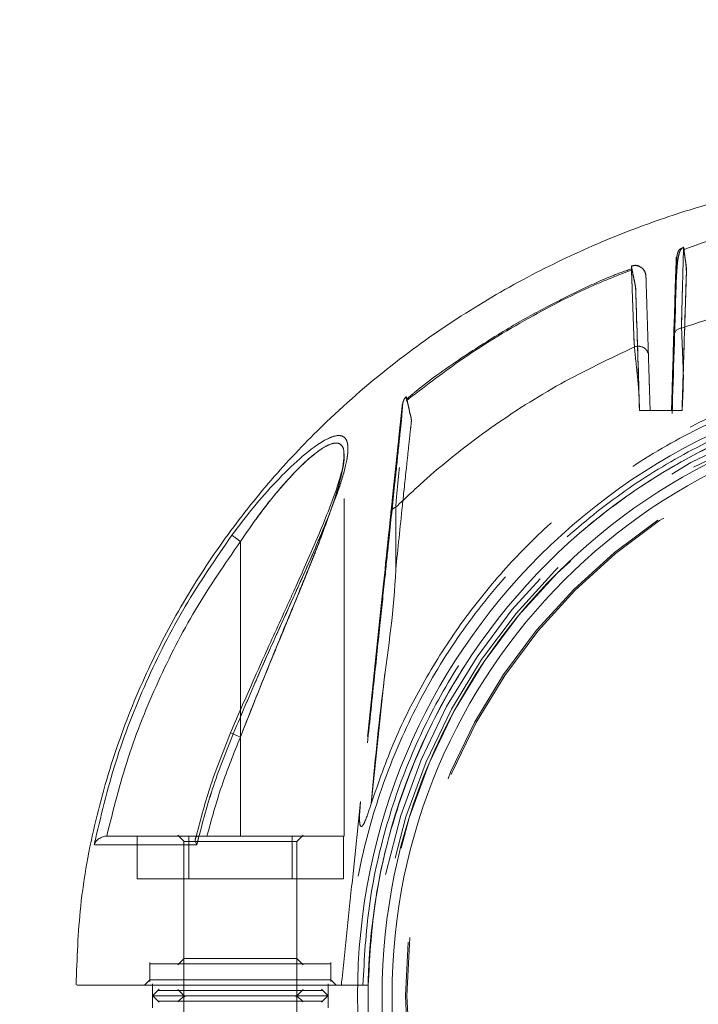
# Model space of a CAD drawing. Units: millimetres. Extents: x 0 to 420, y 0 to 297.
# Drawn here: x 232 to 235, y 129 to 132 of the extents above; entities that cross this region are included whole.
import ezdxf

# ---------------------------------------------------------------- set-up
doc = ezdxf.new("R2010")
doc.units = ezdxf.units.MM
doc.linetypes.add('HIDDEN', pattern=[1.905, 1.27, -0.635])
doc.layers.add('EBLAYER2', color=1, linetype='Continuous')
doc.layers.add('标注层', color=7, linetype='Continuous')
doc.styles.add('SLDTEXTSTYLE1', font='CENTURY GOTHIC.TTF', dxfattribs={"width": 0.913})
doc.dimstyles.new('SLDDIMSTYLE0', dxfattribs={"dimtxt": 3.5, "dimasz": 3.302, "dimexe": 0, "dimexo": 0.0625, "dimgap": 0.875, "dimtad": 2, "dimdec": 3, "dimlfac": 25, "dimrnd": 1e-09, "dimzin": 12, "dimdsep": 46, "dimtxsty": 'SLDTEXTSTYLE1', "dimsah": 1, "dimcen": 0.09, "dimadec": 0, "dimazin": 3, "dimtfac": 1, "dimtdec": 3, "dimtofl": 0, "dimtmove": 0, "dimatfit": 3, "dimfxl": 1, "dimfrac": 2, "dimtolj": 1, "dimtzin": 12, "dimarcsym": 0})

# ---------------------------------------------------------------- blocks, each defined once
blk = doc.blocks.new('_D_7')
at = {"layer": '标注层'}
for p, q in [((151.6672, 129.7287), (151.6672, 141.5749)), ((235.6672, 129.7287), (235.6672, 141.5749)), ((151.6672, 140.5749), (235.6672, 140.5749))]:
    blk.add_line(p, q, dxfattribs=at)
for points in [[(151.6672, 140.5749), (154.9692, 140.0669), (154.9692, 141.0829)], [(235.6672, 140.5749), (232.3652, 141.0829), (232.3652, 140.0669)]]:
    blk.add_solid(points, dxfattribs=at)
at = {"layer": '标注层', "insert": (186.293, 145.0456, -3.127), "char_height": 3.5, "attachment_point": 1, "style": 'SLDTEXTSTYLE1'}
blk.add_mtext('2100', dxfattribs=at)

msp = doc.modelspace()

# ---------------------------------------------------------------- hatches: boundary and pattern name
at = {"layer": 'EBLAYER2'}
h = msp.add_hatch(dxfattribs=at)
h.set_pattern_fill('AR-CONC', color=256, scale=0.8, style=0)
h.paths.add_polyline_path([(227.66723, 136.728697), (227.66723, 120.728697), (243.66723, 120.728697), (243.66723, 136.728697)], flags=0)

# ---------------------------------------------------------------- linework, layer by layer
at = {"color": 7, "linetype": 'HIDDEN', "lineweight": 0}
for p, q in [((234.411598, 131.428955), (234.411565, 131.429984)), ((234.387213, 130.928695), (234.547249, 130.928695)), ((233.277231, 130.75804), (233.277231, 130.758274)), ((233.277231, 129.328697), (233.277231, 130.75804)), ((232.887231, 130.436542), (232.887231, 129.328697)), ((233.42991, 129.940975), (233.378368, 129.450595)), ((232.887231, 129.328697), (232.887231, 129.801915)), ((232.887231, 129.701397), (232.887231, 129.328697)), ((232.887231, 129.328697), (232.887231, 129.701378)), ((233.339001, 129.458725), (233.309289, 129.176042)), ((232.499252, 129.328697), (232.499252, 129.168699)), ((232.651592, 129.332335), (232.675281, 129.308646)), ((232.693239, 129.168699), (232.693239, 129.328697)), ((232.729917, 129.328697), (232.728558, 129.328635)), ((232.887231, 129.328697), (232.761508, 129.328697)), ((233.081218, 129.328697), (233.081218, 129.168699)), ((233.09918, 129.308646), (233.122865, 129.332335)), ((233.275209, 129.328697), (233.275209, 129.168699)), ((232.675229, 129.308746), (232.675229, 129.172022)), ((233.099233, 129.172022), (233.099233, 129.308746)), ((232.675229, 129.172022), (232.675229, 128.728645)), ((233.099233, 128.728645), (233.099233, 129.172022)), ((232.693239, 129.168699), (232.499252, 129.168699)), ((233.081218, 129.168699), (232.693239, 129.168699)), ((233.275209, 129.168699), (233.081218, 129.168699)), ((232.547232, 128.854029), (232.547232, 128.782113)), ((232.675281, 128.868749), (232.651592, 128.84506)), ((233.122865, 128.84506), (233.09918, 128.868749)), ((233.22723, 128.782113), (233.22723, 128.854029)), ((232.547232, 128.788698), (232.527228, 128.768699)), ((233.22723, 128.788698), (232.547232, 128.788698)), ((233.247229, 128.768699), (233.22723, 128.788698)), ((233.330332, 128.768699), (233.347579, 128.768699)), ((233.347579, 128.768699), (233.367578, 128.768699)), ((232.581988, 128.753455), (232.557231, 128.728697)), ((232.651611, 128.752315), (232.679354, 128.724573)), ((232.675281, 128.72875), (232.651611, 128.705079)), ((232.675229, 128.728645), (232.675229, 128.588745)), ((233.095108, 128.724573), (233.12285, 128.752315)), ((233.12285, 128.705079), (233.09918, 128.72875)), ((233.099233, 128.588745), (233.099233, 128.728645)), ((233.217231, 128.728697), (233.192473, 128.753455))]:
    msp.add_line(p, q, dxfattribs=at)
at = {"color": 7, "linetype": 'Continuous', "lineweight": 15}
for p, q in [((233.276468, 130.75804), (233.276654, 130.751927)), ((232.557231, 128.773873), (232.557231, 128.728497)), ((233.217231, 128.728497), (233.217231, 128.773873)), ((232.557031, 128.728897), (232.581988, 128.70394)), ((232.557231, 128.728697), (232.557031, 128.728497)), ((232.557231, 128.728497), (232.557231, 128.683522)), ((233.192473, 128.70394), (233.217431, 128.728897)), ((233.217431, 128.728497), (233.217231, 128.728697)), ((233.217231, 128.683522), (233.217231, 128.728497))]:
    msp.add_line(p, q, dxfattribs=at)
at = {"color": 8, "linetype": 'Continuous', "lineweight": 15}
for p, q in [((232.887231, 129.801915), (232.887231, 130.436537)), ((232.860194, 129.712932), (232.850452, 129.71709))]:
    msp.add_line(p, q, dxfattribs=at)
at = {"color": 7, "linetype": 'HIDDEN', "lineweight": 0, "flags": 128}
for points in [[(234.523984, 131.464808), (234.523984, 131.464808), (234.523984, 131.464813), (234.523984, 131.464813), (234.524442, 131.479461), (234.524804, 131.491105), (234.525076, 131.499755), (234.525176, 131.502955), (234.525219, 131.504271), (234.525233, 131.504862), (234.525243, 131.505139), (234.525248, 131.505272), (234.525252, 131.505339), (234.525252, 131.505372), (234.525252, 131.505387), (234.525252, 131.505396), (234.525252, 131.505401), (234.525252, 131.505401), (234.525252, 131.505401), (234.525252, 131.505401), (234.525252, 131.505406), (234.525252, 131.505406), (234.525252, 131.505406), (234.525276, 131.506164), (234.525267, 131.505911), (234.524699, 131.487625), (234.523836, 131.460068), (234.5216, 131.388585), (234.518481, 131.28865), (234.517575, 131.259725), (234.516602, 131.228554), (234.515401, 131.190159), (234.514023, 131.146052), (234.513212, 131.120155), (234.512797, 131.106827), (234.512588, 131.10007), (234.512478, 131.096666), (234.512425, 131.094959), (234.512402, 131.0941), (234.512387, 131.093676), (234.512378, 131.093461), (234.512378, 131.093352), (234.512373, 131.093299), (234.512373, 131.093271), (234.512373, 131.093261), (234.512373, 131.093252), (234.512373, 131.093247), (234.512373, 131.093247), (234.512373, 131.093247), (234.512373, 131.093247), (234.512373, 131.093247), (234.512173, 131.08691), (234.511825, 131.075656), (234.511319, 131.059496), (234.511009, 131.049569), (234.510838, 131.044147), (234.510752, 131.041319), (234.510704, 131.039879), (234.51068, 131.03915), (234.510671, 131.038787), (234.510666, 131.038601), (234.510661, 131.038511), (234.510661, 131.038463), (234.510661, 131.038439), (234.510661, 131.03843), (234.510661, 131.038425), (234.510661, 131.03842), (234.510661, 131.03842), (234.510661, 131.03842), (234.510661, 131.03842), (234.510561, 131.035345), (234.509703, 131.007879), (234.507233, 130.928695)], [(233.494869, 130.941703), (233.495699, 130.949619), (233.495966, 130.952132), (233.496128, 130.953677), (233.496142, 130.953829), (233.495875, 130.951311), (233.494955, 130.942528), (233.49362, 130.929811), (233.492499, 130.919144), (233.491217, 130.906966), (233.488074, 130.877058), (233.484302, 130.841176), (233.479901, 130.79932), (233.474875, 130.751493), (233.46922, 130.697687), (233.463231, 130.640681), (233.457919, 130.590169), (233.453294, 130.546157), (233.443852, 130.456321), (233.437959, 130.400231), (233.434716, 130.369394), (233.433023, 130.353281), (233.432156, 130.345046), (233.431722, 130.340888), (233.431498, 130.338795), (233.431388, 130.337746), (233.431335, 130.337222), (233.431307, 130.336959), (233.431292, 130.336831), (233.431288, 130.336764), (233.431283, 130.33673), (233.431283, 130.336716), (233.431278, 130.336707), (233.431278, 130.336702), (233.431278, 130.336702), (233.431278, 130.336697), (233.431278, 130.336697), (233.431278, 130.336697), (233.431216, 130.33611), (233.430768, 130.331843), (233.429557, 130.320322), (233.425032, 130.277269), (233.417703, 130.207541), (233.40757, 130.111129), (233.389698, 129.941089), (233.366843, 129.723618), (233.339001, 129.458725)], [(232.855197, 130.459978), (232.856437, 130.459072), (232.858678, 130.457427), (232.861854, 130.455105), (232.865859, 130.452177), (232.870561, 130.448735), (232.875806, 130.444901), (232.881423, 130.440791), (232.887231, 130.436542)], [(232.850448, 129.717066), (232.850715, 129.716957), (232.853518, 129.71576), (232.859136, 129.713361), (232.867089, 129.709971), (232.876721, 129.705861), (232.887231, 129.701378)], [(232.850452, 129.71709), (232.850719, 129.716976), (232.853528, 129.715779), (232.859145, 129.71338), (232.867099, 129.70999), (232.876726, 129.70588), (232.887231, 129.701397)]]:
    msp.add_lwpolyline(points, dxfattribs=at)
at = {"color": 7, "linetype": 'Continuous', "lineweight": 15, "flags": 128}
msp.add_lwpolyline([(232.855197, 130.459978), (232.856437, 130.459072), (232.858678, 130.457427), (232.861854, 130.455105), (232.865859, 130.452177), (232.870561, 130.448735), (232.875806, 130.444896), (232.881423, 130.440791), (232.887231, 130.436537)], dxfattribs=at)
at = {"color": 7, "linetype": 'Continuous', "lineweight": 15}
for radius in [2.34, 2.3, 2.247362, 2.210133]:
    msp.add_circle((235.66723, 128.728697), radius, dxfattribs=at)
at = {"color": 7, "linetype": 'HIDDEN', "lineweight": 0}
for radius in [2.28, 2.26, 2.247362, 2.16, 2.15429]:
    msp.add_circle((235.66723, 128.728697), radius, dxfattribs=at)
for centre, radius, start, end in [((234.54836, 131.206771), 0.032626, 95.28395, 171.848513), ((234.382571, 131.131605), 0.039135, 13.648704, 111.586352), ((233.476539, 130.542114), 0.023705, 102.310543, 167.264484)]:
    msp.add_arc(centre, radius, start, end, dxfattribs=at)
at = {"color": 7, "linetype": 'Continuous', "lineweight": 15}
for points, knots in [([(239.063378, 128.80974), (239.059889, 128.894643), (239.05234, 129.078365), (239.00323, 129.350983), (238.930334, 129.618872), (238.839192, 129.86095), (238.73651, 130.077268), (238.611702, 130.295535), (238.46658, 130.506065), (238.30534, 130.701161), (238.150706, 130.862758), (237.94647, 131.050346), (237.67194, 131.258707), (237.317326, 131.465513), (236.951703, 131.625098), (236.645316, 131.720647), (236.408239, 131.775137), (236.238377, 131.80567), (236.065254, 131.828647), (235.873677, 131.844842), (235.648354, 131.851361), (235.38307, 131.84146), (235.079527, 131.806599), (234.784326, 131.745907), (234.506563, 131.664602), (234.253266, 131.570052), (233.992015, 131.448421), (233.726533, 131.29623), (233.46155, 131.110062), (233.22587, 130.906763), (233.02097, 130.693553), (232.846234, 130.477494), (232.686162, 130.238175), (232.545036, 129.975782), (232.427031, 129.691204), (232.337985, 129.386058), (232.280504, 129.076266), (232.273117, 128.868008), (232.269603, 128.768937)], [0, 0, 0, 0, 0.02516469, 0.05445403, 0.08185847, 0.10737821, 0.13101281, 0.15276207, 0.18184344, 0.2066831, 0.22770811, 0.24808989, 0.28883577, 0.32958268, 0.36948777, 0.40682976, 0.42452629, 0.44156901, 0.4579656, 0.47627483, 0.49853333, 0.52474036, 0.554895, 0.58899741, 0.61392969, 0.64061795, 0.66905982, 0.69925463, 0.73120439, 0.76490675, 0.79133981, 0.81875929, 0.84716479, 0.87655658, 0.90693456, 0.93829786, 0.9706475, 1, 1, 1, 1]), ([(232.855197, 130.459978), (232.88178, 130.495157), (232.934843, 130.565375), (233.021456, 130.663318), (233.110281, 130.750824), (233.182964, 130.807061), (233.231993, 130.831567), (233.261928, 130.837256), (233.281753, 130.827893), (233.294604, 130.798302), (233.288629, 130.7357), (233.260258, 130.640967), (233.220882, 130.535955), (233.159287, 130.388749), (233.072682, 130.195271), (232.963744, 129.957031), (232.894697, 129.794266), (232.860194, 129.712932)], [0, 0, 0, 0, 0.06206743, 0.12389152, 0.18670662, 0.2490116, 0.28049522, 0.31224839, 0.34399828, 0.37568484, 0.4385479, 0.5016694, 0.5642761, 0.62680643, 0.75091656, 0.87553364, 1, 1, 1, 1]), ([(233.277269, 130.758679), (233.276125, 130.745379), (233.273876, 130.719256), (233.255848, 130.654461), (233.224175, 130.565019), (233.177685, 130.452313), (233.133996, 130.352351), (233.096685, 130.269085), (233.067247, 130.204171), (233.033726, 130.130567), (232.988206, 130.030735), (232.92447, 129.889367), (232.877204, 129.779354), (232.850452, 129.71709)], [0, 0, 0, 0, 0.06426556, 0.12623255, 0.23830946, 0.34574626, 0.45209174, 0.51678064, 0.57322932, 0.62783657, 0.71465708, 0.83850459, 1, 1, 1, 1]), ([(232.337614, 129.296582), (232.362208, 129.400713), (232.411397, 129.608983), (232.528734, 129.908308), (232.673361, 130.195393), (232.794583, 130.37178), (232.855197, 130.459978)], [0, 0, 0, 0, 0.24996385, 0.49994645, 0.74995862, 1, 1, 1, 1]), ([(232.384926, 129.328697), (232.409658, 129.42766), (232.459234, 129.626029), (232.573646, 129.910481), (232.713226, 130.183955), (232.829072, 130.352115), (232.887231, 130.436537)], [0, 0, 0, 0, 0.249596874, 0.50030871, 0.7491373, 1, 1, 1, 1]), ([(232.850452, 129.71709), (232.822699, 129.648251), (232.770285, 129.518243), (232.735281, 129.382531), (232.718812, 129.318678)], [0, 0, 0, 0, 0.5294951, 1, 1, 1, 1]), ([(232.860194, 129.712932), (232.832811, 129.644763), (232.778097, 129.508553), (232.741465, 129.366409), (232.723165, 129.295404)], [0, 0, 0, 0, 0.50047007, 1, 1, 1, 1]), ([(232.337614, 129.296582), (232.340197, 129.301901), (232.344889, 129.311562), (232.358705, 129.320839), (232.371204, 129.326962), (232.379045, 129.328213), (232.382074, 129.328697)], [0, 0, 0, 0, 0.35917096, 0.65226379, 0.8656312, 1, 1, 1, 1]), ([(232.729431, 129.328697), (232.708086, 129.328697), (232.663597, 129.328697), (232.603687, 129.328697), (232.549008, 129.328697), (232.486364, 129.328697), (232.422751, 129.328697), (232.395617, 129.328697), (232.382065, 129.328697)], [0, 0, 0, 0, 0.12070756, 0.25158274, 0.37713599, 0.50261729, 0.75158691, 1, 1, 1, 1]), ([(232.718044, 129.318893), (232.717926, 129.318533), (232.716854, 129.315279), (232.718186, 129.307645), (232.721556, 129.299359), (232.723165, 129.295404)], [0, 0, 0, 0, 0.06106771, 0.5518066, 1, 1, 1, 1]), ([(232.723156, 129.295404), (232.696908, 129.295628), (232.644954, 129.296072), (232.577258, 129.296091), (232.516661, 129.296248), (232.447048, 129.296377), (232.377729, 129.29651), (232.350966, 129.296558), (232.337614, 129.296582)], [0, 0, 0, 0, 0.128054519, 0.253460845, 0.378593628, 0.503874978, 0.752489912, 1, 1, 1, 1]), ([(232.273689, 128.768699), (232.272255, 128.768699), (232.267572, 128.768699), (232.312962, 128.768699), (232.403363, 128.768699), (232.513256, 128.768699), (232.601842, 128.768699), (232.665103, 128.768699), (232.751641, 128.768699), (232.892462, 128.768699), (233.07159, 128.768699), (233.22882, 128.768699), (233.315243, 128.768699), (233.330332, 128.768699)], [0, 0, 0, 0, 0.06860729, 0.22397803, 0.37934896, 0.52967452, 0.5827217, 0.63555338, 0.69253952, 0.74952303, 0.86260738, 0.97601197, 1, 1, 1, 1]), ([(232.557231, 128.728697), (232.562191, 128.728697), (232.572112, 128.728697), (232.648425, 128.728697), (232.757504, 128.728697), (232.887231, 128.728697), (233.016958, 128.728697), (233.126037, 128.728697), (233.20235, 128.728697), (233.21227, 128.728697), (233.217231, 128.728697)], [0, 0, 0, 0, 0.12500008, 0.25, 0.37499992, 0.5, 0.62500008, 0.75, 0.87499992, 1, 1, 1, 1]), ([(232.577229, 128.708699), (232.58189, 128.708699), (232.59121, 128.708699), (232.662899, 128.708699), (232.765366, 128.708699), (232.887231, 128.708699), (233.009095, 128.708699), (233.111563, 128.708699), (233.183252, 128.708699), (233.192572, 128.708699), (233.197232, 128.708699)], [0, 0, 0, 0, 0.12500067, 0.25000097, 0.37499957, 0.5, 0.62500043, 0.74999903, 0.87499933, 1, 1, 1, 1])]:
    msp.add_open_spline(points, degree=3, knots=knots, dxfattribs=at)
at = {"color": 7, "linetype": 'HIDDEN', "lineweight": 0}
for points, knots in [([(235.571686, 131.709349), (235.51311, 131.709063), (235.322525, 131.708133), (235.006159, 131.657701), (234.723924, 131.597528), (234.578182, 131.542926), (234.553305, 131.533606)], [0, 0, 0, 0, 0.16915044, 0.55035811, 0.92325007, 1, 1, 1, 1]), ([(234.552709, 131.54361), (234.549961, 131.541586), (234.542982, 131.536445), (234.537934, 131.525064), (234.53316, 131.508535), (234.529764, 131.483336), (234.52684, 131.446444), (234.52454, 131.400675), (234.522428, 131.347577), (234.520408, 131.290676), (234.519002, 131.244633), (234.518267, 131.220524)], [0, 0, 0, 0, 0.0394541, 0.10021536, 0.186538, 0.29852972, 0.43597107, 0.59839522, 0.72031986, 0.85355527, 1, 1, 1, 1]), ([(234.552685, 131.540921), (234.548399, 131.539666), (234.539353, 131.537018), (234.533676, 131.530953), (234.5297, 131.518855), (234.527214, 131.50613), (234.527272, 131.497817), (234.527303, 131.493347)], [0, 0, 0, 0, 0.23449737, 0.49491393, 0.69863354, 0.83792419, 1, 1, 1, 1]), ([(234.55269, 131.540925), (234.552658, 131.539699), (234.552595, 131.537251), (234.552465, 131.532761), (234.552126, 131.519522), (234.551289, 131.48897), (234.549898, 131.436738), (234.548518, 131.385334), (234.547425, 131.34206), (234.545939, 131.294141), (234.545552, 131.257777), (234.545356, 131.239259)], [0, 0, 0, 0, 0.03816204, 0.07622467, 0.11428516, 0.33572457, 0.55646919, 0.66632687, 0.7760254, 0.88594482, 1, 1, 1, 1]), ([(234.552713, 131.541941), (234.552655, 131.54307), (234.552558, 131.544926), (234.554412, 131.531246), (234.556855, 131.51328), (234.561061, 131.485227), (234.564299, 131.451602), (234.562133, 131.417559), (234.561554, 131.387312), (234.556588, 131.224366), (234.551759, 131.071474), (234.547249, 130.928695)], [0, 0, 0, 0, 0.06003866, 0.09872475, 0.13725625, 0.17523381, 0.23762897, 0.28159479, 0.32616301, 0.37073144, 1, 1, 1, 1]), ([(234.547249, 130.928695), (234.550953, 131.048378), (234.554965, 131.17801), (234.559426, 131.317567), (234.56041, 131.347381), (234.56139, 131.377199), (234.562358, 131.40711), (234.563236, 131.438188), (234.564272, 131.466815), (234.559722, 131.491861), (234.55727, 131.511007), (234.554982, 131.527071), (234.553446, 131.538084), (234.552739, 131.543887), (234.552756, 131.542845), (234.552761, 131.542532)], [0, 0, 0, 0, 0.54285706, 0.58798281, 0.63303029, 0.67809216, 0.72326067, 0.76862885, 0.81933634, 0.8520653, 0.88470491, 0.91753466, 0.95109702, 0.98530271, 1, 1, 1, 1]), ([(234.552546, 131.53568), (234.552578, 131.536803), (234.552647, 131.539243), (234.552672, 131.540298), (234.552685, 131.540868)], [0, 0, 0, 0, 0.460301092, 1, 1, 1, 1]), ([(234.547249, 130.928695), (234.548181, 130.965225), (234.549346, 131.010845), (234.551976, 131.066832), (234.550594, 131.108389), (234.54828, 131.162109), (234.546019, 131.219247), (234.544747, 131.25798), (234.546207, 131.290641), (234.547367, 131.35025), (234.549715, 131.426555), (234.551584, 131.500655), (234.552233, 131.524266), (234.552546, 131.53568)], [0, 0, 0, 0, 0.09779785, 0.12213599, 0.14999831, 0.2088345, 0.26825004, 0.32492032, 0.37428267, 0.42385376, 0.61961409, 0.81610398, 1, 1, 1, 1]), ([(234.391151, 131.468294), (234.388621, 131.469919), (234.382201, 131.474042), (234.369791, 131.475839), (234.360919, 131.47332), (234.356533, 131.472075)], [0, 0, 0, 0, 0.247591868, 0.628082185, 1, 1, 1, 1]), ([(234.356576, 131.47177), (234.356589, 131.471757), (234.356618, 131.471728), (234.357804, 131.46582), (234.35998, 131.454904), (234.363059, 131.439965), (234.366507, 131.421998), (234.372079, 131.399244), (234.373433, 131.373626), (234.374122, 131.346658), (234.374955, 131.321064), (234.375749, 131.295481), (234.379821, 131.164684), (234.383651, 131.042425), (234.387213, 130.928695)], [0, 0, 0, 0, 0.026498584, 0.061853207, 0.09683208, 0.131648461, 0.166231441, 0.20125052, 0.251714343, 0.294850578, 0.338011172, 0.381188091, 0.424356722, 1, 1, 1, 1]), ([(234.411417, 131.434753), (234.411147, 131.437638), (234.410583, 131.443666), (234.407112, 131.452511), (234.401449, 131.460787), (234.393609, 131.46757), (234.384323, 131.472161), (234.374529, 131.474173), (234.365082, 131.473956), (234.359372, 131.472178), (234.356638, 131.471326)], [0, 0, 0, 0, 0.112531576, 0.235093587, 0.365471118, 0.50005556, 0.634595707, 0.764863143, 0.887395966, 1, 1, 1, 1]), ([(234.356681, 131.470468), (234.356673, 131.470395), (234.356646, 131.470152), (234.356761, 131.467576), (234.356824, 131.465806), (234.356848, 131.465127)], [0, 0, 0, 0, 0.20855716, 0.69672932, 1, 1, 1, 1]), ([(234.387213, 130.928695), (234.383345, 131.061567), (234.378996, 131.210969), (234.373415, 131.36447), (234.373091, 131.392361), (234.368696, 131.41123), (234.364524, 131.432572), (234.360716, 131.45131), (234.357851, 131.465554), (234.357091, 131.469339), (234.356709, 131.47124)], [0, 0, 0, 0, 0.68876263, 0.77444883, 0.79655925, 0.83307548, 0.8741204, 0.91541697, 0.95749486, 1, 1, 1, 1]), ([(234.527303, 131.493347), (234.527193, 131.48928), (234.526475, 131.462634), (234.52088, 131.256277), (234.514863, 131.074108), (234.509717, 130.918314)], [0, 0, 0, 0, 0.02541098, 0.16651339, 1, 1, 1, 1]), ([(234.357835, 131.457527), (234.314942, 131.44085), (234.182272, 131.389269), (233.964357, 131.276259), (233.722485, 131.129768), (233.575469, 131.015599), (233.509627, 130.964467)], [0, 0, 0, 0, 0.140125023, 0.433414183, 0.746250584, 1, 1, 1, 1]), ([(234.357887, 131.462276), (234.334357, 131.454015), (234.267369, 131.430496), (234.161782, 131.38035), (234.030717, 131.315618), (233.886104, 131.23491), (233.720942, 131.129853), (233.592265, 131.039952), (233.52248, 130.981), (233.510772, 130.97111)], [0, 0, 0, 0, 0.07604809, 0.21649881, 0.35604485, 0.52213111, 0.72133215, 0.95324771, 1, 1, 1, 1]), ([(234.356848, 131.465127), (234.356862, 131.464712), (234.357174, 131.455543), (234.358209, 131.426771), (234.360611, 131.360285), (234.363016, 131.289689), (234.365317, 131.231023), (234.3662, 131.191909), (234.369834, 131.150252), (234.375642, 131.092992), (234.382048, 131.03587), (234.386006, 130.980482), (234.386823, 130.945414), (234.387213, 130.928695)], [0, 0, 0, 0, 0.009124, 0.20119253, 0.39273059, 0.5837462, 0.647637, 0.71182095, 0.7842408, 0.84225693, 0.89975166, 0.95220518, 1, 1, 1, 1]), ([(234.368173, 131.167996), (234.367249, 131.18563), (234.365435, 131.220265), (234.363993, 131.266259), (234.362433, 131.308074), (234.360673, 131.35791), (234.358792, 131.410372), (234.357865, 131.436499), (234.357401, 131.449559)], [0, 0, 0, 0, 0.12885693, 0.25308263, 0.37748759, 0.50208464, 0.75111932, 1, 1, 1, 1]), ([(234.411593, 131.429145), (234.411464, 131.432716), (234.411272, 131.437993), (234.407962, 131.449026), (234.403655, 131.457515), (234.398513, 131.462495), (234.396115, 131.464817)], [0, 0, 0, 0, 0.418030501, 0.617897079, 0.821839193, 1, 1, 1, 1]), ([(234.427229, 130.928695), (234.426969, 130.937078), (234.426394, 130.955601), (234.425505, 130.983812), (234.424728, 131.0089), (234.423729, 131.040573), (234.422562, 131.078168), (234.421044, 131.12657), (234.419888, 131.163713), (234.41874, 131.2003), (234.416945, 131.257962), (234.41478, 131.327077), (234.413085, 131.381371), (234.412111, 131.412458), (234.411733, 131.424715), (234.411544, 131.430643), (234.411485, 131.432642), (234.411423, 131.434548), (234.411397, 131.435366), (234.411384, 131.435773)], [0, 0, 0, 0, 0.02390706, 0.05282787, 0.08045027, 0.09547254, 0.14314486, 0.18983471, 0.25214384, 0.31484406, 0.37733632, 0.56419504, 0.75047353, 0.84414549, 0.93787743, 0.95394538, 0.96960952, 0.98487302, 1, 1, 1, 1]), ([(234.545356, 131.239259), (234.656737, 131.276003), (234.87987, 131.349614), (235.22758, 131.415615), (235.46265, 131.429401), (235.58025, 131.436298)], [0, 0, 0, 0, 0.33247117, 0.66605009, 1, 1, 1, 1]), ([(234.545356, 131.239259), (234.545765, 131.228484), (234.546581, 131.206975), (234.548059, 131.16656), (234.550176, 131.12296), (234.553595, 131.042941), (234.550009, 130.978388), (234.547249, 130.928695)], [0, 0, 0, 0, 0.13865352, 0.27678638, 0.41605124, 0.55047986, 1, 1, 1, 1]), ([(233.471485, 130.565274), (233.509609, 130.601487), (233.622273, 130.708504), (233.826954, 130.86784), (234.087905, 131.035428), (234.274865, 131.123861), (234.368173, 131.167996)], [0, 0, 0, 0, 0.14522386, 0.42915959, 0.7151075, 1, 1, 1, 1]), ([(238.046895, 128.768699), (238.041323, 128.871356), (238.030178, 129.076668), (237.963215, 129.37863), (237.860659, 129.669757), (237.720604, 129.945112), (237.546368, 130.200099), (237.340609, 130.430443), (237.106842, 130.632289), (236.848965, 130.802262), (236.571293, 130.937502), (236.278484, 131.035755), (235.975438, 131.095376), (235.667231, 131.115357), (235.359023, 131.095375), (235.055978, 131.035757), (234.76317, 130.937501), (234.485498, 130.80226), (234.227618, 130.632291), (233.99385, 130.430443), (233.788092, 130.200099), (233.613854, 129.945113), (233.473805, 129.669756), (233.371251, 129.37863), (233.304279, 129.076669), (233.293136, 128.871356), (233.287564, 128.768699)], [0, 0, 0, 0, 0.04166669, 0.08333305, 0.12499962, 0.16666682, 0.20833341, 0.25000006, 0.2916664, 0.33333311, 0.37499969, 0.41666692, 0.45833303, 0.50000012, 0.54166657, 0.58333331, 0.62499993, 0.66666651, 0.70833376, 0.7500001, 0.79166675, 0.83333334, 0.87500025, 0.91666681, 0.95833331, 1, 1, 1, 1]), ([(233.378368, 129.450567), (233.406339, 129.53063), (233.462063, 129.690136), (233.576844, 129.916146), (233.712903, 130.129556), (233.871239, 130.327369), (234.049373, 130.507414), (234.245345, 130.667652), (234.457222, 130.806509), (234.68254, 130.922248), (234.918594, 131.013615), (235.163126, 131.079723), (235.413279, 131.119688), (235.666062, 131.133126), (235.919272, 131.11993), (236.17076, 131.079903), (236.416754, 131.013386), (236.653325, 130.921617), (236.878386, 130.805807), (237.090207, 130.666894), (237.28622, 130.506406), (237.464107, 130.326312), (237.622334, 130.128491), (237.758361, 129.91489), (237.872914, 129.688825), (237.928358, 129.530019), (237.956096, 129.450571)], [0, 0, 0, 0, 0.04187201, 0.08341997, 0.12491961, 0.16676994, 0.20838252, 0.24986046, 0.29163918, 0.33333994, 0.37480854, 0.41649889, 0.45829123, 0.49976551, 0.54136889, 0.58336325, 0.62537566, 0.66706507, 0.70852939, 0.75023044, 0.79201551, 0.83348775, 0.87510501, 0.91695107, 0.95845196, 1, 1, 1, 1]), ([(233.347579, 128.768699), (233.353016, 128.86839), (233.363871, 129.067417), (233.428532, 129.359737), (233.527391, 129.641851), (233.662269, 129.908601), (233.830233, 130.156128), (234.028426, 130.379926), (234.253678, 130.576397), (234.502564, 130.742571), (234.770343, 130.875282), (235.053094, 130.972552), (235.346221, 131.032878), (235.64561, 131.055092), (235.946124, 131.038412), (236.241885, 130.983084), (236.527259, 130.890333), (236.797568, 130.762015), (237.049123, 130.600217), (237.27763, 130.407624), (237.479773, 130.187054), (237.651803, 129.942605), (237.791195, 129.678127), (237.894927, 129.397632), (237.964488, 129.106551), (237.978745, 128.907773), (237.98585, 128.808696)], [0, 0, 0, 0, 0.041753565, 0.083357845, 0.124856455, 0.166678386, 0.208160855, 0.249798201, 0.291523662, 0.332989195, 0.374784261, 0.416334657, 0.457869543, 0.499772333, 0.541708592, 0.583562398, 0.625431805, 0.667023347, 0.708527699, 0.750347132, 0.79182781, 0.833479155, 0.875192892, 0.916654648, 0.958457994, 1, 1, 1, 1]), ([(233.367578, 128.768699), (233.37301, 128.867789), (233.383874, 129.065971), (233.448618, 129.357429), (233.547681, 129.638429), (233.682892, 129.904217), (233.851057, 130.15037), (234.049632, 130.37276), (234.275213, 130.567688), (234.52406, 130.731885), (234.792009, 130.862605), (235.074579, 130.957678), (235.367053, 131.015499), (235.664543, 131.035123), (235.962077, 131.016192), (236.254685, 130.959054), (236.537477, 130.864645), (236.805728, 130.734542), (237.054955, 130.570924), (237.280996, 130.376529), (237.480081, 130.154597), (237.648823, 129.90884), (237.784657, 129.643369), (237.884366, 129.362598), (237.949792, 129.07129), (237.961118, 128.873133), (237.966782, 128.774054)], [0, 0, 0, 0, 0.04166629, 0.08333289, 0.12499968, 0.16666618, 0.208333, 0.24999948, 0.29166618, 0.33333332, 0.37499973, 0.41666611, 0.45833317, 0.49999967, 0.54166657, 0.58333291, 0.62499976, 0.66666603, 0.70833338, 0.74999973, 0.79166653, 0.83333292, 0.87499956, 0.91666661, 0.95833298, 1, 1, 1, 1]), ([(233.378364, 129.450567), (233.392279, 129.597353), (233.420109, 129.890923), (233.469007, 130.202618), (233.47221, 130.39073), (233.47156, 130.451104), (233.47179, 130.510465), (233.470467, 130.568226), (233.475267, 130.618531), (233.480496, 130.671227), (233.488418, 130.751658), (233.498101, 130.849765), (233.505476, 130.924532), (233.5089, 130.959254), (233.509861, 130.968958), (233.510147, 130.971854)], [0, 0, 0, 0, 0.22337466, 0.44674743, 0.47673475, 0.50781942, 0.53941462, 0.57191849, 0.61164695, 0.65000925, 0.688326, 0.80290219, 0.91774852, 0.97545784, 1, 1, 1, 1]), ([(233.453418, 130.54734), (233.455005, 130.562436), (233.458911, 130.599581), (233.464141, 130.649372), (233.469513, 130.700467), (233.475737, 130.759692), (233.482583, 130.824801), (233.489136, 130.887167), (233.492564, 130.91975), (233.494173, 130.935081), (233.494721, 130.940327), (233.495382, 130.946574), (233.495908, 130.951631), (233.496052, 130.952926), (233.495987, 130.952362), (233.495814, 130.950695), (233.495366, 130.946479), (233.494671, 130.939804), (233.493863, 130.932151), (233.491898, 130.913489), (233.488595, 130.881967), (233.48341, 130.832728), (233.475636, 130.758689), (233.458625, 130.596928), (233.443877, 130.456594), (233.433181, 130.354812)], [0, 0, 0, 0, 0.04041632, 0.09944706, 0.14940137, 0.1989092, 0.29831079, 0.39617447, 0.49554019, 0.51219647, 0.52884423, 0.54549206, 0.57911072, 0.58927243, 0.59274854, 0.59522778, 0.60110646, 0.60723648, 0.61391954, 0.61909088, 0.64774462, 0.6752963, 0.71859044, 0.79589851, 1, 1, 1, 1]), ([(233.511091, 130.980394), (233.51156, 130.978215), (233.512465, 130.974012), (233.515857, 130.958164), (233.520095, 130.939258), (233.524092, 130.918513), (233.531659, 130.894597), (233.527402, 130.867571), (233.523689, 130.833424), (233.518333, 130.78224), (233.508937, 130.692909), (233.492702, 130.538417), (233.479276, 130.41068), (233.470865, 130.330651)], [0, 0, 0, 0, 0.03899941, 0.07522178, 0.10908059, 0.14160004, 0.17321126, 0.21685335, 0.25810215, 0.32359555, 0.44059936, 0.64952299, 1, 1, 1, 1]), ([(233.510991, 130.980813), (233.508435, 130.978603), (233.503931, 130.974709), (233.498295, 130.961418), (233.496981, 130.952085), (233.496418, 130.944057), (233.496333, 130.942848)], [0, 0, 0, 0, 0.29022152, 0.51140653, 0.92642405, 1, 1, 1, 1]), ([(233.510433, 130.974748), (233.51057, 130.976237), (233.510807, 130.978825), (233.510916, 130.979354), (233.510962, 130.979578)], [0, 0, 0, 0, 0.57566376, 1, 1, 1, 1]), ([(233.496333, 130.942848), (233.496003, 130.938497), (233.495118, 130.926855), (233.492971, 130.892702), (233.48678, 130.839613), (233.478168, 130.755048), (233.463757, 130.619347), (233.447282, 130.462028), (233.428767, 130.285926), (233.410019, 130.107551), (233.387031, 129.888844), (233.361587, 129.646779), (233.343809, 129.477616), (233.335105, 129.394801)], [0, 0, 0, 0, 0.010578174, 0.028309422, 0.066007474, 0.113148759, 0.191772792, 0.328281354, 0.417218128, 0.532138971, 0.673043566, 0.839934949, 1, 1, 1, 1]), ([(233.432752, 130.350687), (233.434745, 130.369656), (233.43976, 130.417379), (233.447794, 130.493857), (233.456866, 130.580117), (233.465931, 130.666377), (233.473099, 130.734655), (233.478272, 130.783758), (233.481286, 130.8125), (233.483935, 130.83767), (233.486953, 130.8664), (233.489406, 130.88975), (233.491298, 130.907709), (233.492364, 130.917919), (233.493588, 130.929523), (233.494467, 130.937879), (233.494869, 130.941703)], [0, 0, 0, 0, 0.09582008, 0.24107576, 0.38632434, 0.53157208, 0.67681982, 0.73122629, 0.77962576, 0.82200404, 0.85837616, 0.92475204, 0.93997555, 0.94910322, 0.97670911, 1, 1, 1, 1]), ([(234.427229, 130.928695), (234.426665, 130.928695), (234.425543, 130.928695), (234.416099, 130.928695), (234.403029, 130.928695), (234.392503, 130.928695), (234.387213, 130.928695)], [0, 0, 0, 0, 0.251498604, 0.500041346, 0.748751536, 1, 1, 1, 1]), ([(234.507233, 130.928695), (234.507799, 130.928695), (234.508925, 130.928695), (234.518351, 130.928695), (234.531424, 130.928695), (234.541954, 130.928695), (234.547249, 130.928695)], [0, 0, 0, 0, 0.25126886, 0.49995313, 0.74853198, 1, 1, 1, 1]), ([(232.860218, 129.712899), (232.894623, 129.794135), (232.963407, 129.956543), (233.072473, 130.194706), (233.159089, 130.388313), (233.220851, 130.535864), (233.260244, 130.640914), (233.288557, 130.735545), (233.294607, 130.798085), (233.281895, 130.827645), (233.262358, 130.837206), (233.232644, 130.831782), (233.18381, 130.80763), (233.111176, 130.751719), (233.022206, 130.664099), (232.935268, 130.565919), (232.881919, 130.495334), (232.855197, 130.459978)], [0, 0, 0, 0, 0.12428968, 0.24848089, 0.37311598, 0.43566878, 0.49829663, 0.56142909, 0.62409216, 0.65563188, 0.68716456, 0.71879351, 0.75039516, 0.81267305, 0.87546173, 0.93762031, 1, 1, 1, 1]), ([(233.276621, 130.758274), (233.276622, 130.764869), (233.276624, 130.781841), (233.26895, 130.799445), (233.252639, 130.808582), (233.228076, 130.804743), (233.196086, 130.788391), (233.158697, 130.760765), (233.109218, 130.716121), (233.045686, 130.648292), (232.96663, 130.551659), (232.914959, 130.476744), (232.887231, 130.436542)], [0, 0, 0, 0, 0.04833037, 0.12436692, 0.19701214, 0.26957067, 0.34535826, 0.42730213, 0.50874895, 0.64787816, 0.81103645, 1, 1, 1, 1]), ([(232.887231, 129.701378), (232.922546, 129.790739), (232.987831, 129.955931), (233.061962, 130.134943), (233.106311, 130.243305), (233.130541, 130.302748), (233.157022, 130.368407), (233.191354, 130.45561), (233.22687, 130.550874), (233.258251, 130.64741), (233.272396, 130.710302), (233.27732, 130.743413), (233.27687, 130.752193), (233.276807, 130.753429)], [0, 0, 0, 0, 0.23482507, 0.43409847, 0.47842656, 0.52913657, 0.59681649, 0.66026433, 0.77468397, 0.87319551, 0.9569647, 0.99394022, 1, 1, 1, 1]), ([(233.276654, 130.751927), (233.276721, 130.750372), (233.277203, 130.739191), (233.269678, 130.695478), (233.254023, 130.635534), (233.232274, 130.569081), (233.214761, 130.518785), (233.194162, 130.462733), (233.170503, 130.400948), (233.143824, 130.333415), (233.103003, 130.232473), (233.04481, 130.091581), (232.967369, 129.904708), (232.914859, 129.771489), (232.887231, 129.701397)], [0, 0, 0, 0, 0.00758482, 0.05455015, 0.16315327, 0.20879238, 0.2586107, 0.3126996, 0.37113718, 0.43397175, 0.50125967, 0.64928137, 0.81547278, 1, 1, 1, 1]), ([(232.855197, 130.459978), (232.794583, 130.37178), (232.673362, 130.195394), (232.528731, 129.90831), (232.411398, 129.608984), (232.362208, 129.400713), (232.337614, 129.296582)], [0, 0, 0, 0, 0.25004134, 0.50005016, 0.75003619, 1, 1, 1, 1]), ([(232.887231, 130.436542), (232.829067, 130.352112), (232.713223, 130.183951), (232.573634, 129.910481), (232.459229, 129.626034), (232.409657, 129.427662), (232.384926, 129.328697)], [0, 0, 0, 0, 0.2508842, 0.4996873, 0.75040158, 1, 1, 1, 1]), ([(232.850452, 129.717066), (232.822701, 129.648229), (232.770302, 129.518252), (232.735303, 129.382575), (232.718841, 129.318755)], [0, 0, 0, 0, 0.52961213, 1, 1, 1, 1]), ([(232.723204, 129.295394), (232.741499, 129.366396), (232.778124, 129.508533), (232.832836, 129.644734), (232.860218, 129.712899)], [0, 0, 0, 0, 0.49953366, 1, 1, 1, 1]), ([(232.887231, 129.701397), (232.862564, 129.640359), (232.813353, 129.518588), (232.778761, 129.391887), (232.761508, 129.328697)], [0, 0, 0, 0, 0.50125885, 1, 1, 1, 1]), ([(232.761517, 129.328697), (232.778769, 129.391884), (232.813358, 129.518578), (232.862565, 129.640343), (232.887231, 129.701378)], [0, 0, 0, 0, 0.49874123, 1, 1, 1, 1]), ([(233.339001, 129.458725), (233.336874, 129.435961), (233.334161, 129.406914), (233.335648, 129.376513), (233.337663, 129.368414), (233.339029, 129.365963), (233.340194, 129.364885), (233.341638, 129.364506), (233.343307, 129.364935), (233.345039, 129.366188), (233.349778, 129.371487), (233.362602, 129.399801), (233.371362, 129.428009), (233.378364, 129.450552)], [0, 0, 0, 0, 0.352901827, 0.45028324, 0.480831835, 0.492241571, 0.501731271, 0.512540393, 0.523379171, 0.535631561, 0.55026752, 0.640572042, 1, 1, 1, 1]), ([(232.728558, 129.328635), (232.727604, 129.328482), (232.725061, 129.328075), (232.721727, 129.326173), (232.719016, 129.323133), (232.718352, 129.320234), (232.718044, 129.318893)], [0, 0, 0, 0, 0.1621018, 0.43204872, 0.73734449, 1, 1, 1, 1]), ([(232.729917, 129.328697), (232.73219, 129.328697), (232.736704, 129.328697), (232.747255, 129.328697), (232.755968, 129.328697), (232.761508, 129.328697)], [0, 0, 0, 0, 0.26961191, 0.53562208, 1, 1, 1, 1]), ([(232.887231, 129.328697), (232.912756, 129.328697), (232.963806, 129.328697), (233.037437, 129.328697), (233.105301, 129.328697), (233.164765, 129.328697), (233.213643, 129.328697), (233.249686, 129.328697), (233.272874, 129.328697), (233.275779, 129.328697), (233.277231, 129.328697)], [0, 0, 0, 0, 0.12499837, 0.24999824, 0.37499739, 0.49999749, 0.62500006, 0.75000001, 0.87499931, 1, 1, 1, 1]), ([(232.337614, 129.296582), (232.350986, 129.296558), (232.377774, 129.296511), (232.447168, 129.296377), (232.516827, 129.296249), (232.577441, 129.296091), (232.645109, 129.296073), (232.696997, 129.295625), (232.723189, 129.295399)], [0, 0, 0, 0, 0.24782129, 0.49644921, 0.62170834, 0.74693542, 0.87225638, 1, 1, 1, 1]), ([(233.099233, 129.308698), (233.096044, 129.308698), (233.089668, 129.308698), (233.040648, 129.308698), (232.97057, 129.308698), (232.887231, 129.308698), (232.803892, 129.308698), (232.733814, 129.308698), (232.684794, 129.308698), (232.678417, 129.308698), (232.675229, 129.308698)], [0, 0, 0, 0, 0.12500118, 0.2499986, 0.37499952, 0.5, 0.62500048, 0.7500014, 0.87499882, 1, 1, 1, 1]), ([(233.309289, 129.176042), (233.302376, 129.11027), (233.28855, 128.978714), (233.274723, 128.847158), (233.267809, 128.781373)], [0, 0, 0, 0, 0.49995159, 1, 1, 1, 1]), ([(233.22723, 128.848698), (233.222118, 128.848698), (233.211895, 128.848698), (233.133275, 128.848698), (233.020887, 128.848698), (232.88723, 128.848698), (232.753572, 128.848698), (232.641188, 128.848698), (232.56256, 128.848698), (232.552341, 128.848698), (232.547232, 128.848698)], [0, 0, 0, 0, 0.12500018, 0.24999908, 0.3750011, 0.49999885, 0.62500102, 0.7499993, 0.8750007, 1, 1, 1, 1]), ([(233.099233, 128.868697), (233.096044, 128.868697), (233.089668, 128.868697), (233.040648, 128.868697), (232.97057, 128.868697), (232.887231, 128.868697), (232.803892, 128.868697), (232.733814, 128.868697), (232.684794, 128.868697), (232.678417, 128.868697), (232.675229, 128.868697)], [0, 0, 0, 0, 0.12500118, 0.2499986, 0.37499952, 0.5, 0.62500048, 0.7500014, 0.87499882, 1, 1, 1, 1]), ([(233.267804, 128.78134), (233.26776, 128.779242), (233.267671, 128.775028), (233.267598, 128.770815), (233.267561, 128.768699)], [0, 0, 0, 0, 0.49793696, 1, 1, 1, 1]), ([(233.267809, 128.781373), (233.267762, 128.779269), (233.267669, 128.775044), (233.2676, 128.770819), (233.267566, 128.768699)], [0, 0, 0, 0, 0.49813763, 1, 1, 1, 1]), ([(233.197232, 128.748696), (233.192572, 128.748696), (233.183252, 128.748696), (233.111563, 128.748696), (233.009095, 128.748696), (232.887231, 128.748696), (232.765366, 128.748696), (232.662899, 128.748696), (232.59121, 128.748696), (232.58189, 128.748696), (232.577229, 128.748696)], [0, 0, 0, 0, 0.12500067, 0.25000097, 0.37499957, 0.5, 0.62500043, 0.74999903, 0.87499933, 1, 1, 1, 1])]:
    msp.add_open_spline(points, degree=3, knots=knots, dxfattribs=at)
at = {"color": 8, "linetype": 'Continuous', "lineweight": 15}
msp.add_open_spline([(232.887231, 130.436537), (232.914849, 130.476581), (232.966336, 130.551235), (233.04515, 130.647603), (233.108597, 130.715406), (233.158138, 130.760208), (233.195673, 130.788048), (233.227817, 130.804581), (233.2525, 130.808563), (233.268874, 130.799484), (233.276687, 130.78197), (233.27653, 130.764756), (233.276468, 130.75804)], degree=3, knots=[0, 0, 0, 0, 0.18820773, 0.35086827, 0.48975356, 0.57139281, 0.65362352, 0.72963489, 0.80235879, 0.87513495, 0.95128546, 1, 1, 1, 1], dxfattribs=at)

# ---------------------------------------------------------------- dimensions: what is measured, and where the dimension line sits
at = {"layer": '标注层'}
dim = msp.add_linear_dim(base=(235.66723, 140.57488), p1=(151.66723, 128.728697), p2=(235.66723, 128.728697), dimstyle='SLDDIMSTYLE0', dxfattribs=at)
dim.commit()
dim.dimension.update_dxf_attribs({"geometry": '_D_7', "text_midpoint": (192.887092, 140.57488), "dimtype": 160})

doc.saveas('drawing.dxf')
